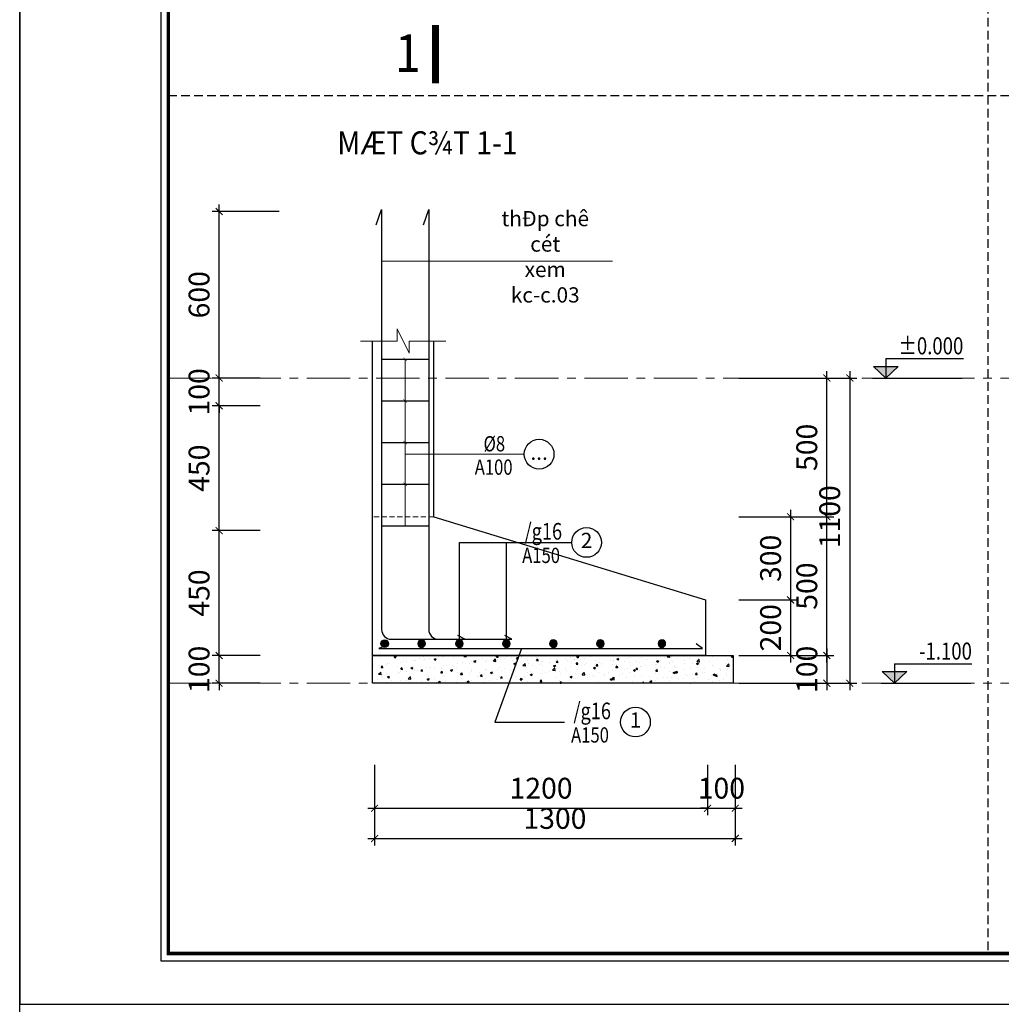
# Model space of a CAD drawing. Units: millimetres. Extents: x 981190 to 1044892, y 570021 to 730995.
# Drawn here: x 1004388 to 1011465, y 716675 to 723772 of the extents above; entities that cross this region are included whole.
import ezdxf
from ezdxf.enums import TextEntityAlignment as Align

# ---------------------------------------------------------------- set-up
doc = ezdxf.new("R2010")
doc.units = ezdxf.units.MM
doc.header["$LTSCALE"] = 500
doc.header["$MEASUREMENT"] = 0
doc.header["$PDMODE"] = 3
doc.linetypes.add('CENTER', pattern=[2, 1.25, -0.25, 0.25, -0.25])
doc.linetypes.add('HIDDEN', pattern=[0.375, 0.25, -0.125])
doc.layers.get('DEFPOINTS').update_dxf_attribs({"color": 6})
for name, color, linetype in [('KC-Thep', 1, 'Continuous'), ('KT-Hatch', 8, 'Continuous'), ('KT-HatchBT', 252, 'Continuous'), ('KT-Kyhieu', 5, 'Continuous'), ('KT-NetKhuat', 147, 'HIDDEN'), ('KT-NetThay', 7, 'Continuous'), ('VTEXT', 3, 'Continuous')]:
    doc.layers.add(name, color=color, linetype=linetype)
for name, color, linetype, lineweight in [('KT-Dim', 5, 'Continuous', 15), ('KT-NetTruc', 5, 'CENTER', 15), ('KT-Text', 6, 'Continuous', 20), ('NETTHAY', 8, 'Continuous', 13), ('TEXT', 4, 'Continuous', 13), ('tuongcat', 1, 'Continuous', 0)]:
    doc.layers.add(name, color=color, linetype=linetype, lineweight=lineweight)
doc.styles.add('ROMANS', font='vntimeh.shx', dxfattribs={"width": 0.6, "bigfont": 'vns.shx'})
doc.styles.add('romans.shx', font='romans.shx', dxfattribs={"width": 0.75, "bigfont": 'vns.shx'})
doc.styles.add('V3', font='VHAVAN.ttf', dxfattribs={"width": 0.9})
doc.styles.add('VNBL', font='VHBLACK.ttf')
doc.styles.add('VNCC-Arial', font='ARIAL.TTF')
doc.styles.add('VNCC-UNI-Arial', font='ARIAL.TTF')
doc.styles.add('VNCC-VnSimli', font='vnsimli.shx', dxfattribs={"width": 0.8, "bigfont": 'vn.shx'})
doc.styles.add('vntimeh.shx', font='vntimeh.shx', dxfattribs={"width": 0.75, "bigfont": 'vn.shx'})
doc.styles.add('工程字', font='gbenor.shx', dxfattribs={"bigfont": 'gbcbig.shx'})
doc.dimstyles.new('GB-5', dxfattribs={"dimtxt": 400, "dimasz": 100, "dimexe": 60, "dimexo": 60, "dimgap": 60, "dimtad": 1, "dimtoh": 1, "dimdec": 0, "dimdsep": 46, "dimtxsty": '工程字', "dimblk": 'ARCHTICK', "dimcen": 60, "dimdle": 60, "dimclrd": 250, "dimclre": 250, "dimadec": 0, "dimazin": 0, "dimtfac": 0.7, "dimtdec": 0, "dimtix": 1, "dimtmove": 0, "dimatfit": 3, "dimfxl": 1, "dimtzin": 0, "dimarcsym": 0})
doc.dimstyles.new('VNCC_DIM25', dxfattribs={"dimscale": 0.25, "dimtxt": 200, "dimasz": 100, "dimexe": 60, "dimexo": 0, "dimgap": 50, "dimtad": 1, "dimdec": 0, "dimzin": 0, "dimdsep": 46, "dimtxsty": 'VNCC-VnSimli', "dimblk": 'ARCHTICK', "dimcen": 150, "dimdle": 60, "dimclrd": 256, "dimclre": 256, "dimclrt": 6, "dimadec": 0, "dimazin": 0, "dimtfac": 1, "dimtdec": 0, "dimtix": 1, "dimtmove": 2, "dimatfit": 3, "dimfxl": 1, "dimtvp": 0.833333, "dimtolj": 1, "dimtzin": 0, "dimarcsym": 0})

# ---------------------------------------------------------------- blocks, each defined once
blk = doc.blocks.new('khung-hacdic')
at = {"ltscale": 0.2}
blk.add_lwpolyline([(2111.429822730134, 650.1975179890868), (41349.80248201126, 650.1975179919972), (41349.80248201079, 29046.77217898541), (2111.429822729668, 29046.77217898262)], close=True, dxfattribs=at)
at = {"ltscale": 0.2, "const_width": 51.14313066593858}
blk.add_lwpolyline([(2221.022245585453, 759.7899408447555), (41240.21005915571, 759.7899408472003), (41240.21005915524, 28937.17975613033), (2221.022245584987, 28937.17975612753)], close=True, dxfattribs=at)
at = {"layer": 'DEFPOINTS', "color": 8, "ltscale": 0.2}
blk.add_lwpolyline([(0, -2.328306e-10), (41999.99999999953, 2.5611371e-09), (42000, 29696.96969697415), (0, 29696.96969697159)], close=True, dxfattribs=at)
blk = doc.blocks.new('KH Cottho')
at = {"layer": 'KT-Kyhieu'}
h = blk.add_hatch(color=256, dxfattribs=at)
h.paths.add_polyline_path([(159.9999999735155, 150.0000000297732), (0, 150.0000000297587), (0, 2.91038304567337e-11)])
h.paths.add_polyline_path([(0, 150.0000000297878), (-159.9999999735155, 150.0000000297732), (0, 1.455191522836685e-11)])
for p, q in [((-159.9999999735155, 150.0000000297441), (0, 0)), ((-159.9999999735155, 150.0000000297441), (159.9999999735155, 150.0000000297441)), ((0, 250.0000000495638), (0, 0)), ((0, 250.0000000495638), (999.9999998543353, 250.0000000495638)), ((0, 0), (159.9999999735155, 150.0000000297441)), ((-159.9999999735155, 1.455191522836685e-11), (159.9999999735155, 1.455191522836685e-11))]:
    blk.add_line(p, q, dxfattribs=at)
at = {"layer": 'KT-Kyhieu', "color": 6, "style": 'VNCC-Arial'}
blk.add_attdef('-0.050', text='', height=220, dxfattribs=at).set_placement((999.9999998543353, 305.0000000495638), align=Align.RIGHT)
blk = doc.blocks.new('_ArchTick')
at = {"color": 0, "linetype": 'ByBlock', "const_width": 0.15}
blk.add_lwpolyline([(-0.5, -0.5), (0.5, 0.5)], dxfattribs=at)
blk = doc.blocks.new('*D75')
at = {"color": 250, "lineweight": -2}
for p, q in [((1009945.971769356, 720239.429344658), (1009945.971769356, 719539.429344658)), ((1009572.359629983, 720189.429344658), (1009995.971769356, 720189.429344658)), ((1009572.359629983, 719589.429344658), (1009995.971769356, 719589.429344658))]:
    blk.add_line(p, q, dxfattribs=at)
at = {"layer": 'DEFPOINTS', "color": 0}
for p in [(1009522.359629983, 720189.429344658), (1009522.359629983, 719589.429344658), (1009945.971769356, 719589.429344658)]:
    blk.add_point(p, dxfattribs=at)
at = {"color": 250, "lineweight": -2, "xscale": 50, "yscale": 50, "zscale": 50}
for p, rotation in [((1009945.971769356, 720189.429344658), 90), ((1009945.971769356, 719589.429344658), 270)]:
    blk.add_blockref('_ArchTick', p, dxfattribs=dict(at, rotation=rotation))
at = {"color": 0, "insert": (1009820.971769356, 719889.4293446582), "char_height": 150, "attachment_point": 5, "rotation": 90, "style": '工程字'}
blk.add_mtext('300', dxfattribs=at)
blk = doc.blocks.new('*D76')
at = {"color": 250, "lineweight": -2}
for p, q in [((1009572.359629983, 719589.429344658), (1009995.971769356, 719589.429344658)), ((1009945.971769356, 719639.429344658), (1009945.971769356, 719139.429344658)), ((1009572.359629983, 719189.429344658), (1009995.971769356, 719189.429344658))]:
    blk.add_line(p, q, dxfattribs=at)
at = {"layer": 'DEFPOINTS', "color": 0}
for p in [(1009522.359629983, 719589.429344658), (1009522.359629983, 719189.429344658), (1009945.971769356, 719189.429344658)]:
    blk.add_point(p, dxfattribs=at)
at = {"color": 250, "lineweight": -2, "xscale": 50, "yscale": 50, "zscale": 50}
for p, rotation in [((1009945.971769356, 719589.429344658), 90), ((1009945.971769356, 719189.429344658), 270)]:
    blk.add_blockref('_ArchTick', p, dxfattribs=dict(at, rotation=rotation))
at = {"color": 0, "insert": (1009820.971769356, 719389.4293446582), "char_height": 150, "attachment_point": 5, "rotation": 90, "style": '工程字'}
blk.add_mtext('200', dxfattribs=at)
blk = doc.blocks.new('*D77')
at = {"color": 250, "lineweight": -2}
for p, q in [((1010207.273794802, 719239.429344658), (1010207.273794802, 718939.429344658)), ((1009572.359629983, 719189.429344658), (1010257.273794802, 719189.429344658)), ((1009572.359629983, 718989.429344658), (1010257.273794802, 718989.429344658))]:
    blk.add_line(p, q, dxfattribs=at)
at = {"layer": 'DEFPOINTS', "color": 0}
for p in [(1009522.359629983, 719189.429344658), (1009522.359629983, 718989.429344658), (1010207.273794802, 718989.429344658)]:
    blk.add_point(p, dxfattribs=at)
at = {"color": 250, "lineweight": -2, "xscale": 50, "yscale": 50, "zscale": 50}
for p, rotation in [((1010207.273794802, 719189.429344658), 90), ((1010207.273794802, 718989.429344658), 270)]:
    blk.add_blockref('_ArchTick', p, dxfattribs=dict(at, rotation=rotation))
at = {"color": 0, "insert": (1010082.273794802, 719089.4293446582), "char_height": 150, "attachment_point": 5, "rotation": 90, "style": '工程字'}
blk.add_mtext('100', dxfattribs=at)
blk = doc.blocks.new('*D78')
at = {"color": 250, "lineweight": -2}
for p, q in [((1010372.361988309, 721239.429344658), (1010372.361988309, 718939.429344658)), ((1009572.359629983, 721189.429344658), (1010422.361988309, 721189.429344658)), ((1009572.359629983, 718989.429344658), (1010422.361988309, 718989.429344658))]:
    blk.add_line(p, q, dxfattribs=at)
at = {"layer": 'DEFPOINTS', "color": 0}
for p in [(1009522.359629983, 721189.429344658), (1009522.359629983, 718989.429344658), (1010372.361988309, 718989.429344658)]:
    blk.add_point(p, dxfattribs=at)
at = {"color": 250, "lineweight": -2, "xscale": 50, "yscale": 50, "zscale": 50}
for p, rotation in [((1010372.361988309, 721189.429344658), 90), ((1010372.361988309, 718989.429344658), 270)]:
    blk.add_blockref('_ArchTick', p, dxfattribs=dict(at, rotation=rotation))
at = {"color": 0, "insert": (1010247.361988309, 720189.4293446583), "char_height": 150, "attachment_point": 5, "rotation": 90, "style": '工程字'}
blk.add_mtext('1100', dxfattribs=at)
blk = doc.blocks.new('*D79')
at = {"color": 250, "lineweight": -2}
for p, q in [((1006946.929059946, 718400.7898798278), (1006946.929059946, 718038.5098123805)), ((1009346.929059946, 718400.7898798278), (1009346.929059946, 718038.5098123805)), ((1006896.929059946, 718088.5098123805), (1009396.929059946, 718088.5098123805))]:
    blk.add_line(p, q, dxfattribs=at)
at = {"layer": 'DEFPOINTS', "color": 0}
for p in [(1006946.929059946, 718450.7898798278), (1009346.929059946, 718450.7898798278), (1009346.929059946, 718088.5098123805)]:
    blk.add_point(p, dxfattribs=at)
at = {"color": 250, "lineweight": -2, "xscale": 50, "yscale": 50, "zscale": 50, "rotation": 180}
blk.add_blockref('_ArchTick', (1006946.929059946, 718088.5098123805), dxfattribs=at)
at = {"color": 250, "lineweight": -2, "xscale": 50, "yscale": 50, "zscale": 50}
blk.add_blockref('_ArchTick', (1009346.929059946, 718088.5098123805), dxfattribs=at)
at = {"color": 0, "insert": (1008146.929059946, 718213.5098123805), "char_height": 150, "attachment_point": 5, "style": '工程字'}
blk.add_mtext('1200', dxfattribs=at)
blk = doc.blocks.new('*D80')
at = {"color": 250, "lineweight": -2}
for p, q in [((1009346.929059946, 718400.7898798278), (1009346.929059946, 718038.5098123805)), ((1009546.929059946, 718400.7898798278), (1009546.929059946, 718038.5098123805)), ((1009346.929059946, 718088.5098123805), (1009296.929059946, 718088.5098123805)), ((1009346.929059946, 718088.5098123805), (1009546.929059946, 718088.5098123805)), ((1009546.929059946, 718088.5098123805), (1009596.929059946, 718088.5098123805))]:
    blk.add_line(p, q, dxfattribs=at)
at = {"layer": 'DEFPOINTS', "color": 0}
for p in [(1009346.929059946, 718450.7898798278), (1009546.929059946, 718450.7898798278), (1009546.929059946, 718088.5098123805)]:
    blk.add_point(p, dxfattribs=at)
at = {"color": 250, "lineweight": -2, "xscale": 50, "yscale": 50, "zscale": 50}
blk.add_blockref('_ArchTick', (1009346.929059946, 718088.5098123805), dxfattribs=at)
at = {"color": 250, "lineweight": -2, "xscale": 50, "yscale": 50, "zscale": 50, "rotation": 180}
blk.add_blockref('_ArchTick', (1009546.929059946, 718088.5098123805), dxfattribs=at)
at = {"color": 0, "insert": (1009446.929059946, 718213.5098123805), "char_height": 150, "attachment_point": 5, "style": '工程字'}
blk.add_mtext('100', dxfattribs=at)
blk = doc.blocks.new('*D81')
at = {"color": 250, "lineweight": -2}
for p, q in [((1006946.929059946, 718038.5098123805), (1006946.929059946, 717820.6923224223)), ((1009546.929059946, 718038.5098123805), (1009546.929059946, 717820.6923224223)), ((1006896.929059946, 717870.6923224223), (1009596.929059946, 717870.6923224223))]:
    blk.add_line(p, q, dxfattribs=at)
at = {"layer": 'DEFPOINTS', "color": 0}
for p in [(1006946.929059946, 718088.5098123805), (1009546.929059946, 718088.5098123805), (1009546.929059946, 717870.6923224223)]:
    blk.add_point(p, dxfattribs=at)
at = {"color": 250, "lineweight": -2, "xscale": 50, "yscale": 50, "zscale": 50, "rotation": 180}
blk.add_blockref('_ArchTick', (1006946.929059946, 717870.6923224223), dxfattribs=at)
at = {"color": 250, "lineweight": -2, "xscale": 50, "yscale": 50, "zscale": 50}
blk.add_blockref('_ArchTick', (1009546.929059946, 717870.6923224223), dxfattribs=at)
at = {"color": 0, "insert": (1008246.929059946, 717995.6923224223), "char_height": 150, "attachment_point": 5, "style": '工程字'}
blk.add_mtext('1300', dxfattribs=at)
blk = doc.blocks.new('*D82')
at = {"color": 250, "lineweight": -2}
for p, q in [((1010207.273794802, 719139.4293446579), (1010207.273794802, 720239.429344658)), ((1009572.359629983, 720189.429344658), (1010257.273794802, 720189.429344658)), ((1009572.359629983, 719189.4293446579), (1010257.273794802, 719189.4293446579))]:
    blk.add_line(p, q, dxfattribs=at)
at = {"layer": 'DEFPOINTS', "color": 0}
for p in [(1009522.359629983, 720189.429344658), (1010207.273794802, 720189.429344658), (1009522.359629983, 719189.4293446579)]:
    blk.add_point(p, dxfattribs=at)
at = {"color": 250, "lineweight": -2, "xscale": 50, "yscale": 50, "zscale": 50}
for p, rotation in [((1010207.273794802, 720189.429344658), 90), ((1010207.273794802, 719189.4293446579), 270)]:
    blk.add_blockref('_ArchTick', p, dxfattribs=dict(at, rotation=rotation))
at = {"color": 0, "insert": (1010082.273794802, 719689.4293446582), "char_height": 150, "attachment_point": 5, "rotation": 90, "style": '工程字'}
blk.add_mtext('500', dxfattribs=at)
blk = doc.blocks.new('*D83')
at = {"color": 250, "lineweight": -2}
for p, q in [((1010207.273794802, 720139.429344658), (1010207.273794802, 721239.429344658)), ((1009572.359629983, 721189.429344658), (1010257.273794802, 721189.429344658)), ((1009572.359629983, 720189.429344658), (1010257.273794802, 720189.429344658))]:
    blk.add_line(p, q, dxfattribs=at)
at = {"layer": 'DEFPOINTS', "color": 0}
for p in [(1009522.359629983, 721189.429344658), (1010207.273794802, 721189.429344658), (1009522.359629983, 720189.429344658)]:
    blk.add_point(p, dxfattribs=at)
at = {"color": 250, "lineweight": -2, "xscale": 50, "yscale": 50, "zscale": 50}
for p, rotation in [((1010207.273794802, 721189.429344658), 90), ((1010207.273794802, 720189.429344658), 270)]:
    blk.add_blockref('_ArchTick', p, dxfattribs=dict(at, rotation=rotation))
at = {"color": 0, "insert": (1010082.273794802, 720689.4293446582), "char_height": 150, "attachment_point": 5, "rotation": 90, "style": '工程字'}
blk.add_mtext('500', dxfattribs=at)
blk = doc.blocks.new('A$C7A7F081C')
at = {"layer": 'KT-HatchBT', "linetype": 'ByBlock'}
h = blk.add_hatch(color=256, dxfattribs=at)
edge = h.paths.add_edge_path()
edge.add_arc((-0.05697544245049357, 12.85772895126138), 12, 0, 360)
at = {"linetype": 'ByBlock'}
blk.add_circle((-0.05697544245049357, 12.85772895126138), 12, dxfattribs=at)
blk = doc.blocks.new('*D102')
at = {"color": 250, "lineweight": -2}
for p, q in [((1005825.831317601, 719189.429344658), (1005825.831317601, 719239.429344658)), ((1006121.170932564, 719189.429344658), (1005775.831317601, 719189.429344658)), ((1005825.831317601, 718989.429344658), (1005825.831317601, 719189.429344658)), ((1006121.170932564, 718989.429344658), (1005775.831317601, 718989.429344658)), ((1005825.831317601, 718989.429344658), (1005825.831317601, 718939.429344658))]:
    blk.add_line(p, q, dxfattribs=at)
at = {"layer": 'DEFPOINTS', "color": 0}
for p in [(1005825.831317601, 719189.429344658), (1006171.170932564, 719189.429344658), (1006171.170932564, 718989.429344658)]:
    blk.add_point(p, dxfattribs=at)
at = {"color": 250, "lineweight": -2, "xscale": 50, "yscale": 50, "zscale": 50}
for p, rotation in [((1005825.831317601, 719189.429344658), 270), ((1005825.831317601, 718989.429344658), 90)]:
    blk.add_blockref('_ArchTick', p, dxfattribs=dict(at, rotation=rotation))
at = {"color": 0, "insert": (1005700.831317601, 719089.4293446582), "char_height": 150, "attachment_point": 5, "rotation": 90, "style": '工程字'}
blk.add_mtext('100', dxfattribs=at)
blk = doc.blocks.new('*D103')
at = {"color": 250, "lineweight": -2}
for p, q in [((1006121.170932564, 720089.429344658), (1005775.831317601, 720089.429344658)), ((1005825.831317601, 719139.429344658), (1005825.831317601, 720139.429344658)), ((1006121.170932564, 719189.429344658), (1005775.831317601, 719189.429344658))]:
    blk.add_line(p, q, dxfattribs=at)
at = {"layer": 'DEFPOINTS', "color": 0}
for p in [(1005825.831317601, 720089.429344658), (1006171.170932564, 720089.429344658), (1006171.170932564, 719189.429344658)]:
    blk.add_point(p, dxfattribs=at)
at = {"color": 250, "lineweight": -2, "xscale": 50, "yscale": 50, "zscale": 50}
for p, rotation in [((1005825.831317601, 720089.429344658), 90), ((1005825.831317601, 719189.429344658), 270)]:
    blk.add_blockref('_ArchTick', p, dxfattribs=dict(at, rotation=rotation))
at = {"color": 0, "insert": (1005700.831317601, 719639.4293446582), "char_height": 150, "attachment_point": 5, "rotation": 90, "style": '工程字'}
blk.add_mtext('450', dxfattribs=at)
blk = doc.blocks.new('*D104')
at = {"color": 250, "lineweight": -2}
for p, q in [((1005825.831317601, 720039.429344658), (1005825.831317601, 721039.429344658)), ((1006121.170932564, 720989.429344658), (1005775.831317601, 720989.429344658)), ((1006121.170932564, 720089.429344658), (1005775.831317601, 720089.429344658))]:
    blk.add_line(p, q, dxfattribs=at)
at = {"layer": 'DEFPOINTS', "color": 0}
for p in [(1005825.831317601, 720989.429344658), (1006171.170932564, 720989.429344658), (1006171.170932564, 720089.429344658)]:
    blk.add_point(p, dxfattribs=at)
at = {"color": 250, "lineweight": -2, "xscale": 50, "yscale": 50, "zscale": 50}
for p, rotation in [((1005825.831317601, 720989.429344658), 90), ((1005825.831317601, 720089.429344658), 270)]:
    blk.add_blockref('_ArchTick', p, dxfattribs=dict(at, rotation=rotation))
at = {"color": 0, "insert": (1005700.831317601, 720539.4293446582), "char_height": 150, "attachment_point": 5, "rotation": 90, "style": '工程字'}
blk.add_mtext('450', dxfattribs=at)
blk = doc.blocks.new('*D105')
at = {"color": 250, "lineweight": -2}
for p, q in [((1005825.831317601, 721189.429344658), (1005825.831317601, 721239.429344658)), ((1006121.170932564, 721189.429344658), (1005775.831317601, 721189.429344658)), ((1005825.831317601, 720989.429344658), (1005825.831317601, 721189.429344658)), ((1006121.170932564, 720989.429344658), (1005775.831317601, 720989.429344658)), ((1005825.831317601, 720989.429344658), (1005825.831317601, 720939.429344658))]:
    blk.add_line(p, q, dxfattribs=at)
at = {"layer": 'DEFPOINTS', "color": 0}
for p in [(1005825.831317601, 721189.429344658), (1006171.170932564, 721189.429344658), (1006171.170932564, 720989.429344658)]:
    blk.add_point(p, dxfattribs=at)
at = {"color": 250, "lineweight": -2, "xscale": 50, "yscale": 50, "zscale": 50}
for p, rotation in [((1005825.831317601, 721189.429344658), 270), ((1005825.831317601, 720989.429344658), 90)]:
    blk.add_blockref('_ArchTick', p, dxfattribs=dict(at, rotation=rotation))
at = {"color": 0, "insert": (1005700.831317601, 721089.4293446582), "char_height": 150, "attachment_point": 5, "rotation": 90, "style": '工程字'}
blk.add_mtext('100', dxfattribs=at)
blk = doc.blocks.new('kh1')
at = {"layer": 'KT-Kyhieu'}
blk.add_line((-220.3059864543557, -35.75776959228097), (-225.3798791372392, -35.75776959228097), dxfattribs=at)
blk.add_circle((-113.1794677083017, -35.35252153655165), 107.1272852481356, dxfattribs=at)
at = {"layer": 'KT-Text', "color": 3, "style": 'romans.shx', "width": 0.75}
for tag, p in [('DK', (91.0021858779728, 20.48268240020843)), ('KC', (73.22945255594823, -185.4790236636763))]:
    blk.add_attdef(tag, p, '', height=125, dxfattribs=at)
at = {"layer": 'TEXT', "color": 7, "style": 'vntimeh.shx', "width": 0.75}
blk.add_attdef('SH', text='', height=125, dxfattribs=at).set_placement((-113.1794677083017, -35.35252153655165), align=Align.MIDDLE)
blk = doc.blocks.new('*D148')
at = {"color": 250, "lineweight": -2}
for p, q in [((1005825.831317601, 721139.429344658), (1005825.831317601, 722439.4293446579)), ((1006259.120569673, 722389.4293446579), (1005775.831317601, 722389.4293446579)), ((1006121.170932564, 721189.429344658), (1005775.831317601, 721189.429344658))]:
    blk.add_line(p, q, dxfattribs=at)
at = {"layer": 'DEFPOINTS', "color": 0}
for p in [(1005825.831317601, 722389.4293446579), (1006309.120569673, 722389.4293446579), (1006171.170932564, 721189.429344658)]:
    blk.add_point(p, dxfattribs=at)
at = {"color": 250, "lineweight": -2, "xscale": 50, "yscale": 50, "zscale": 50}
for p, rotation in [((1005825.831317601, 722389.4293446579), 90), ((1005825.831317601, 721189.429344658), 270)]:
    blk.add_blockref('_ArchTick', p, dxfattribs=dict(at, rotation=rotation))
at = {"color": 0, "insert": (1005700.831317601, 721789.4293446582), "char_height": 150, "attachment_point": 5, "rotation": 90, "style": '工程字'}
blk.add_mtext('600', dxfattribs=at)
blk = doc.blocks.new('SSS')
at = {"layer": 'KC-Thep', "linetype": 'ByBlock'}
for points in [[(928261.8151612037, 706016.4783382195), (928299.6705281772, 706127.5308806283), (928299.6705281772, 703099.1254404171, 0.414213562373095), (928369.6705281772, 703029.1254404171), (928899.6705281772, 703029.1254404171), (928849.4680279812, 703057.234419479)], [(928601.8151612037, 706016.4783382195), (928639.6705281772, 706127.5308806283), (928639.6705281772, 703099.1254404171, 0.414213562373095), (928709.6705281772, 703029.1254404171), (929239.6705281772, 703029.1254404171), (929189.4680279812, 703057.234419479)]]:
    blk.add_lwpolyline(points, format="xyb", dxfattribs=at)
for points in [[(928299.6705281772, 705046.7405889867), (928639.6705281772, 705046.7405889867)], [(928299.6705281772, 704746.7405889867), (928639.6705281772, 704746.7405889867)], [(928299.6705281772, 704446.7405889867), (928639.6705281772, 704446.7405889867)], [(928299.6705281772, 704146.7405889867), (928639.6705281772, 704146.7405889867)], [(928299.6705281772, 703846.7405889867), (928639.6705281772, 703846.7405889867)]]:
    blk.add_lwpolyline(points, dxfattribs=at)
at = {"layer": 'KT-Kyhieu'}
ref = blk.add_blockref('kh1', (929548.6741241008, 704398.3839967925), dxfattribs=at)
ref.add_attrib('KC', 'A100', (928971.2759568271, 704214.7534650445), dxfattribs={"layer": 'KT-Text', "height": 110, "style": 'VNCC-VnSimli', "width": 0.8})
ref.add_attrib('SH', '...', dxfattribs={"layer": 'KT-Text', "height": 110, "style": 'VNCC-UNI-Arial'}).set_placement((929435.4946563925, 704363.0314752558), align=Align.MIDDLE)
ref.add_attrib('DK', '%%C8', (929034.6933311367, 704383.3535996042), dxfattribs={"layer": 'KT-Text', "height": 110, "style": 'VNCC-VnSimli', "width": 0.8})
at = {"layer": 'KT-Dim', "color": 6, "ltscale": 0.5, "insert": (929479.5743075747, 705786.163349321), "char_height": 110, "attachment_point": 5, "style": 'VNCC-VnSimli'}
blk.add_mtext('\\A1;thÐp chê cét\\Pxem kc-c.03', dxfattribs=at)
at = {"layer": 'KT-Dim', "ltscale": 0.5}
for points in [[(928299.6705281772, 705754.6364309138), (929963.9225889499, 705754.6364309138)], [(928639.6705281776, 705754.6364309138), (929963.9225889499, 705754.6364309138)], [(928469.6705281772, 704362.6262272001), (929323.2942449636, 704362.6262272001)]]:
    blk.add_leader(points, dimstyle='VNCC_DIM25', override={"dimtad": 0}, dxfattribs=at)
at = {"layer": 'KT-NetTruc', "ltscale": 0.5}
for points in [[(928469.6705281772, 705046.7405889867), (928469.6705281772, 704746.7405889867)], [(928469.6705281772, 704746.7405889867), (928469.6705281772, 704446.7405889867)], [(928469.6705281772, 704446.7405889867), (928469.6705281772, 704146.7405889867)], [(928469.6705281772, 704146.7405889867), (928469.6705281772, 703846.7405889867)]]:
    blk.add_leader(points, dimstyle='VNCC_DIM25', override={"dimgap": 55, "dimtad": 0, "dimldrblk": 'ArchTick'}, dxfattribs=at)

msp = doc.modelspace()

# ---------------------------------------------------------------- hatches: boundary and pattern name
at = {"layer": 'KT-Hatch', "ltscale": 0.5}
h = msp.add_hatch(dxfattribs=at)
h.set_pattern_fill('AR-CONC', color=256, scale=20, style=0)
h.set_pattern_definition([(49.99999999999999, (80101.9222585652, -6758.492099940311), (143.4520365201507, -12.55042699651902), [15, -165]), (355, (80101.9222585652, -6758.492099940311), (-27.7502667226, 150.4384267400024), [12, -132]), (100.4514, (80113.8765945652, -6759.537967940311), (115.7018763428043, 137.8879084121907), [12.748038, -140.2284223999999]), (46.18420000000001, (80101.9222585652, -6718.492099940311), (213.4482097251289, -33.10380286580362), [22.5, -247.5]), (96.6356, (80119.7096075652, -6721.250761340311), (186.9325411097407, 194.8235741800883), [19.1220576, -210.3426]), (351.1842, (80101.9222585652, -6718.492099940311), (186.9323890267254, 194.8237201850649), [18, -198]), (21, (80121.9222585652, -6728.492099940311), (119.3814104236923, -80.52377813306776), [15, -165]), (326.0000000000001, (80121.9222585652, -6728.492099940311), (48.66306638431634, 145.0300090093706), [12, -132]), (71.4514, (80131.8707051652, -6735.202421140311), (168.044525716298, 64.50609934199048), [12.748038, -140.2284224]), (37.50000000000001, (80101.9222585652, -6758.492099940311), (2.431971063458134, 66.5787707662623), [0, -130.4, 0, -134, 0, -132.5]), (7.499999999999999, (80101.9222585652, -6758.492099940311), (52.61390748842972, 78.88234237647205), [0, -76.39999999999999, 0, -127.4, 0, -50.5]), (327.5, (80057.3222585652, -6758.492099940311), (106.7644872344818, -4.51097434687596), [0, -50, 0, -156, 0, -207]), (317.5, (80037.3222585652, -6758.492099940311), (116.6372338684772, 20.02099646646353), [0, -65, 0, -103.6, 0, -147])])
h.paths.add_polyline_path([(1009532.703830645, 719189.429344658), (1008732.703830645, 719189.429344658), (1008732.703830645, 718989.429344658), (1009532.703830645, 718989.429344658)])
h.paths.add_polyline_path([(1008732.703830645, 719189.429344658), (1007435.196226031, 719189.429344658), (1007435.196226031, 718989.429344658), (1008732.703830645, 718989.429344658)])
h.paths.add_polyline_path([(1007435.196226031, 719189.429344658), (1007190.697042578, 719189.429344658), (1007190.697042578, 718989.429344658), (1007435.196226031, 718989.4293446583)])
h.paths.add_polyline_path([(1007190.697042579, 719189.429344658), (1006950.645525638, 719189.429344658), (1006950.645525638, 718989.429344658), (1007190.697042578, 718989.4293446583)])
h.paths.add_polyline_path([(1006950.645525638, 719189.429344658), (1006932.703830645, 719189.429344658), (1006932.703830645, 718989.429344658), (1006950.645525638, 718989.429344658)])

# ---------------------------------------------------------------- linework, layer by layer
at = {"color": 1}
for p, q in [((1010537.361988309, 721189.429344658), (1011182.335531823, 721189.429344658)), ((1010599.336504735, 718989.429344658), (1011244.310048249, 718989.429344658))]:
    msp.add_line(p, q, dxfattribs=at)
at = {"layer": 'KC-Thep', "linetype": 'ByBlock'}
msp.add_lwpolyline([(1007023.397152496, 719258.1155983077), (1006977.202493254, 719239.429344658), (1009309.8742855, 719239.429344658), (1009264.755473892, 719272.3116107448)], dxfattribs=at)
at = {"layer": 'KT-NetKhuat', "ltscale": 0.5}
for points in [[(1011368.267250964, 730628.5718429436), (1011368.267250965, 717041.7435164)], [(1005458.974824412, 723224.6092093047), (1022159.828661131, 723224.609209306)]]:
    msp.add_lwpolyline(points, dxfattribs=at)
at = {"layer": 'KT-NetThay'}
for points in [[(1009332.703830645, 719189.429344658), (1006932.703830645, 719189.429344658), (1006932.703830645, 721455.8972876684)], [(1007372.703830645, 720189.429344658), (1007372.703830645, 721455.8972876684)], [(1007372.703830645, 720189.429344658), (1007372.703830645, 720189.429344658), (1009332.703830645, 719589.429344658), (1009332.703830645, 719189.429344658)], [(1006932.703830645, 719189.429344658), (1009532.703830645, 719189.429344658), (1009532.703830645, 718989.429344658), (1006932.703830645, 718989.429344658), (1006932.703830645, 719189.429344658)]]:
    msp.add_lwpolyline(points, dxfattribs=at)
at = {"layer": 'KT-NetTruc', "ltscale": 0.5}
for p, q in [((1005458.974824412, 721189.429344658), (1022159.82866113, 721189.429344658)), ((1005458.974824412, 718989.429344658), (1022159.82866113, 718989.429344658))]:
    msp.add_line(p, q, dxfattribs=at)
at = {"layer": 'NETTHAY', "ltscale": 1000}
msp.add_lwpolyline([(1006844.703830645, 721455.8972876684), (1007108.703830645, 721455.8972876684), (1007108.703830645, 721543.8972876684), (1007196.703830645, 721367.8972876684), (1007196.703830645, 721455.8972876684), (1007460.703830645, 721455.8972876684)], dxfattribs=at)
at = {"layer": 'NETTHAY', "linetype": 'HIDDEN', "ltscale": 0.3}
msp.add_lwpolyline([(1007372.703830645, 720189.429344658), (1006932.703830645, 720189.429344658)], dxfattribs=at)
at = {"layer": 'tuongcat', "const_width": 50}
msp.add_lwpolyline([(1007385.345217925, 723733.1661460078), (1007385.345217925, 723313.3957989665)], dxfattribs=at)

# ---------------------------------------------------------------- block references
for p, xscale, yscale, zscale in [((981190.3462724879, 714592.5370565194), 0.5523256186861545, 0.5523256187443621, 0.5523256187474833), ((1004388.022257306, 716675.3811401057), 0.4821890322054969, 0.4821890322564286, 0.4821890322590326)]:
    msp.add_blockref('khung-hacdic', p, dxfattribs=dict(xscale=xscale, yscale=yscale, zscale=zscale))
at = {"layer": 'KC-Thep', "linetype": 'ByBlock', "yscale": 2.270822400001634, "zscale": 2.270822400000001, "rotation": 180}
for p, xscale in [((1007019.458033215, 719304.6775577165), 2.270822399994358), ((1007285.949628075, 719304.6775577165), -2.270822399994358)]:
    msp.add_blockref('A$C7A7F081C', p, dxfattribs=dict(at, xscale=xscale))
at = {"layer": 'KC-Thep', "linetype": 'ByBlock', "xscale": -2.270822399994358, "yscale": 2.270822400001634, "zscale": 2.270822400000001}
for p in [(1007557.916787344, 719245.9946328701), (1007897.192537029, 719245.9946328701), (1008236.002637152, 719245.9946328701), (1008574.812737275, 719245.9946328701), (1009017.87115882, 719245.9946328701)]:
    msp.add_blockref('A$C7A7F081C', p, dxfattribs=at)
at = {"layer": 'KT-Kyhieu'}
ref = msp.add_blockref('KH Cottho', (1010632.983620028, 721189.429344658), dxfattribs=dict(at, xscale=0.5584174453833839, yscale=0.5584174453833839, zscale=0.5584174453850412))
ref.add_attrib('-0.050', '%%p0.000', dxfattribs={"color": 6, "height": 122.8518379847091, "style": 'VNCC-VnSimli', "width": 0.8}).set_placement((1011191.401065332, 721359.7466655283), align=Align.RIGHT)
ref = msp.add_blockref('kh1', (1008588.262820608, 720039.5848672576), dxfattribs=at)
ref.add_attrib('KC', 'A150', (1008010.864653334, 719855.9543355097), dxfattribs={"layer": 'KT-Text', "height": 110, "style": 'VNCC-VnSimli', "width": 0.8})
ref.add_attrib('SH', '2', dxfattribs={"layer": 'KT-Text', "height": 110, "style": 'VNCC-UNI-Arial'}).set_placement((1008475.0833529, 720004.232345721), align=Align.MIDDLE)
ref.add_attrib('DK', '/g16', (1008027.987704976, 720024.5544700694), dxfattribs={"layer": 'KT-Text', "height": 120, "style": 'ROMANS', "width": 0.8})
ref = msp.add_blockref('KH Cottho', (1010694.958136454, 718989.429344658), dxfattribs=dict(at, xscale=0.5584174453833839, yscale=0.5584174453833839, zscale=0.5584174453850412))
ref.add_attrib('-0.050', '-1.100', dxfattribs={"color": 6, "height": 122.8518379847091, "style": 'VNCC-VnSimli', "width": 0.8}).set_placement((1011253.375581758, 719159.7466655283), align=Align.RIGHT)
ref = msp.add_blockref('kh1', (1008940.680584608, 718745.2944056893), dxfattribs=at)
ref.add_attrib('KC', 'A150', (1008363.282417334, 718561.6638739414), dxfattribs={"layer": 'KT-Text', "height": 110, "style": 'VNCC-VnSimli', "width": 0.8})
ref.add_attrib('SH', '1', dxfattribs={"layer": 'KT-Text', "height": 110, "style": 'VNCC-UNI-Arial'}).set_placement((1008827.5011169, 718709.9418841527), align=Align.MIDDLE)
ref.add_attrib('DK', '/g16', (1008380.405468976, 718730.2640085011), dxfattribs={"layer": 'KT-Text', "height": 120, "style": 'ROMANS', "width": 0.8})
at = {"layer": 'NETTHAY'}
msp.add_blockref('SSS', (78697.39224547334, 16277.26818203833), dxfattribs=at)

# ---------------------------------------------------------------- texts
at = {"style": 'VNBL', "width": 0.9}
msp.add_text('1', height=269.947531656, dxfattribs=at).set_placement((1007094.429648906, 723395.5392550176))
at = {"layer": 'VTEXT', "color": 7, "style": 'V3', "width": 0.9}
msp.add_text('%%UMÆT C¾T 1-1', height=166.464, dxfattribs=at).set_placement((1007327.839293941, 722862.9496138664), align=Align.MIDDLE)

# ---------------------------------------------------------------- dimensions: what is measured, and where the dimension line sits
for base, p1, p2, picture, middle in [((1005825.831317601, 722389.4293446579), (1006171.170932564, 721189.429344658), (1006309.120569673, 722389.4293446579), '*D148', (1005700.831317601, 721789.4293446582)), ((1005825.831317601, 721189.429344658), (1006171.170932564, 720989.429344658), (1006171.170932564, 721189.429344658), '*D105', (1005700.831317601, 721089.4293446582)), ((1010207.273794802, 721189.429344658), (1009522.359629983, 720189.429344658), (1009522.359629983, 721189.429344658), '*D83', (1010082.273794802, 720689.4293446582)), ((1005825.831317601, 720989.429344658), (1006171.170932564, 720089.429344658), (1006171.170932564, 720989.429344658), '*D104', (1005700.831317601, 720539.4293446582)), ((1009945.971769356, 719589.429344658), (1009522.359629983, 720189.429344658), (1009522.359629983, 719589.429344658), '*D75', (1009820.971769356, 719889.4293446582)), ((1010207.273794802, 720189.429344658), (1009522.359629983, 719189.4293446579), (1009522.359629983, 720189.429344658), '*D82', (1010082.273794802, 719689.4293446582)), ((1005825.831317601, 720089.429344658), (1006171.170932564, 719189.429344658), (1006171.170932564, 720089.429344658), '*D103', (1005700.831317601, 719639.4293446582)), ((1009945.971769356, 719189.429344658), (1009522.359629983, 719589.429344658), (1009522.359629983, 719189.429344658), '*D76', (1009820.971769356, 719389.4293446582)), ((1005825.831317601, 719189.429344658), (1006171.170932564, 718989.429344658), (1006171.170932564, 719189.429344658), '*D102', (1005700.831317601, 719089.4293446582))]:
    dim = msp.add_linear_dim(base=base, p1=p1, p2=p2, angle=90, dimstyle='GB-5', override={"dimscale": 0.5, "dimtxt": 300, "dimexe": 100, "dimexo": 100, "dimgap": 100, "dimlfac": 0.5, "dimdle": 100})
    dim.commit()
    dim.dimension.update_dxf_attribs({"geometry": picture, "text_midpoint": middle})
for base, p1, picture, middle in [((1010372.361988309, 718989.429344658), (1009522.359629983, 721189.429344658), '*D78', (1010372.361988309, 720189.4293446583)), ((1010207.273794802, 718989.429344658), (1009522.359629983, 719189.429344658), '*D77', (1010207.273794802, 719089.4293446582))]:
    dim = msp.add_linear_dim(base=base, p1=p1, p2=(1009522.359629983, 718989.429344658), angle=90, dimstyle='GB-5', override={"dimscale": 0.5, "dimtxt": 300, "dimexe": 100, "dimexo": 100, "dimgap": 100, "dimlfac": 0.5, "dimdle": 100})
    dim.commit()
    dim.dimension.update_dxf_attribs({"geometry": picture, "text_midpoint": middle, "dimtype": 128})
for base, p1, p2, picture, middle in [((1009346.929059946, 718088.5098123805), (1006946.929059946, 718450.7898798278), (1009346.929059946, 718450.7898798278), '*D79', (1008146.929059946, 718213.5098123805)), ((1009546.929059946, 718088.5098123805), (1009346.929059946, 718450.7898798278), (1009546.929059946, 718450.7898798278), '*D80', (1009446.929059946, 718213.5098123805)), ((1009546.929059946, 717870.6923224223), (1006946.929059946, 718088.5098123805), (1009546.929059946, 718088.5098123805), '*D81', (1008246.929059946, 717995.6923224223))]:
    dim = msp.add_linear_dim(base=base, p1=p1, p2=p2, dimstyle='GB-5', override={"dimscale": 0.5, "dimtxt": 300, "dimexe": 100, "dimexo": 100, "dimgap": 100, "dimlfac": 0.5, "dimdle": 100})
    dim.commit()
    dim.dimension.update_dxf_attribs({"geometry": picture, "text_midpoint": middle})

# ---------------------------------------------------------------- leaders
at = {"layer": 'KT-Dim', "ltscale": 0.5}
for points in [[(1007558.046168455, 719275.1922517857), (1007558.046168455, 720003.8270976653), (1008328.681084468, 720003.8270976653)], [(1007897.32191814, 719275.1922517857), (1007897.32191814, 720003.8270976653), (1008367.956834154, 720003.8270976653)], [(1008004.964552226, 719239.429344658), (1007813.956038668, 718709.536636097), (1008315.300705471, 718709.536636097)]]:
    msp.add_leader(points, dimstyle='VNCC_DIM25', override={"dimtad": 0}, dxfattribs=at)

doc.saveas('drawing.dxf')
